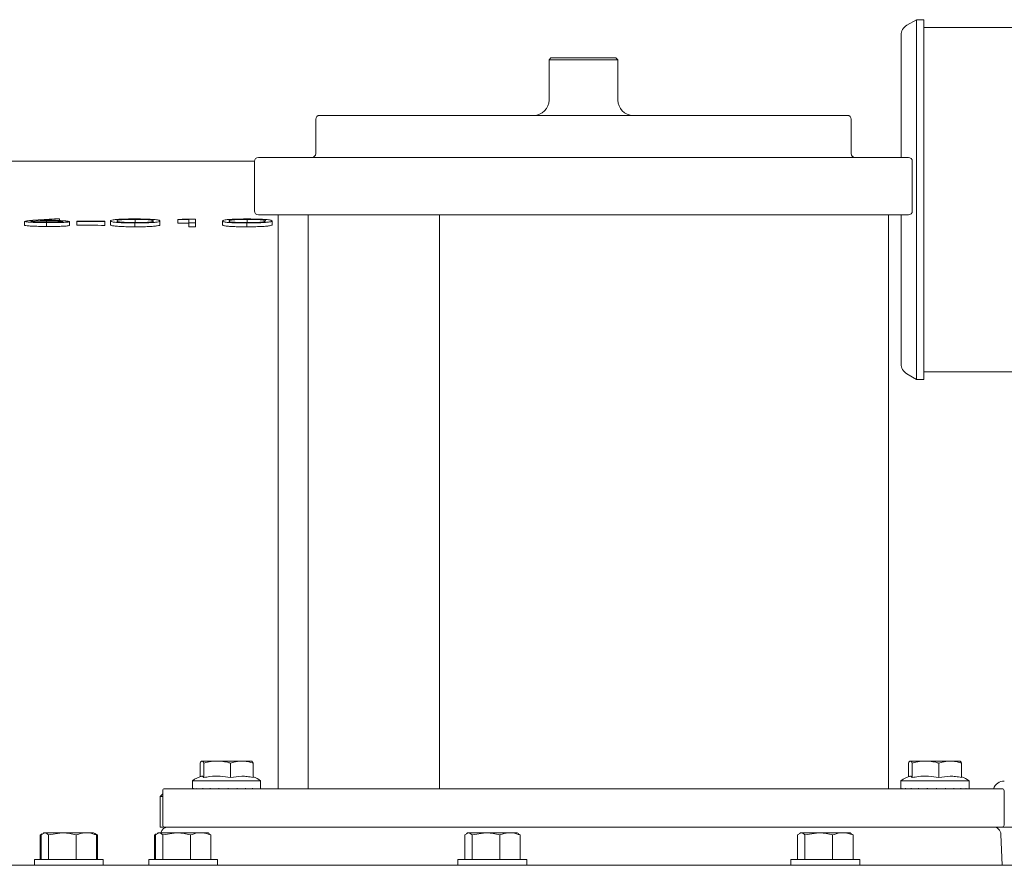
# Model space of a CAD drawing. Units: millimetres. Extents: x 1322 to 3946, y 272 to 3478.
# Drawn here: x 2657 to 2915, y 2513 to 2734 of the extents above; entities that cross this region are included whole.
import ezdxf

# ---------------------------------------------------------------- set-up
doc = ezdxf.new("R2010")
doc.units = ezdxf.units.MM
doc.header["$LTSCALE"] = 18

msp = doc.modelspace()

# ---------------------------------------------------------------- linework, layer by layer
at = {"color": 7, "linetype": 'Continuous', "lineweight": 18}
for p, q in [((2891.94, 2733.84), (2889.44, 2732.39)), ((2893.94, 2733.84), (2891.94, 2733.84)), ((2891.94, 2733.84), (2891.94, 2639.84)), ((2893.94, 2639.84), (2893.94, 2733.84)), ((2958.3, 2731.84), (2893.94, 2731.84)), ((2887.94, 2697.84), (2887.94, 2729.79)), ((2796.39, 2723.84), (2795.89, 2723.34)), ((2796.39, 2723.84), (2812.72, 2723.84)), ((2812.72, 2723.84), (2813.39, 2723.84)), ((2813.89, 2723.34), (2813.39, 2723.84)), ((2795.89, 2723.34), (2795.89, 2712.84)), ((2813.18, 2723.34), (2795.89, 2723.34)), ((2813.89, 2723.34), (2813.18, 2723.34)), ((2813.89, 2712.84), (2813.89, 2723.34)), ((2735.89, 2708.84), (2868.48, 2708.84)), ((2868.48, 2708.84), (2873.89, 2708.84)), ((2734.89, 2707.84), (2734.89, 2698.84)), ((2874.89, 2698.84), (2874.89, 2707.84)), ((2632.86, 2696.84), (2718.89, 2696.84)), ((2718.89, 2696.84), (2718.89, 2683.84)), ((2719.89, 2697.84), (2883.22, 2697.84)), ((2883.22, 2697.84), (2889.89, 2697.84)), ((2890.89, 2683.84), (2890.89, 2696.84)), ((2768.48, 2682.84), (2719.89, 2682.84)), ((2725.08, 2682.84), (2725.08, 2532.84)), ((2732.89, 2682.84), (2732.89, 2532.84)), ((2767.23, 2682.84), (2767.23, 2532.84)), ((2768.48, 2682.84), (2775.38, 2682.84)), ((2881.7, 2682.84), (2775.38, 2682.84)), ((2881.7, 2682.84), (2884.69, 2682.84)), ((2884.69, 2532.84), (2884.69, 2682.84)), ((2889.89, 2682.84), (2884.69, 2682.84)), ((2887.94, 2643.88), (2887.94, 2682.84)), ((2658.76, 2680.12), (2658.76, 2681.12)), ((2660.89, 2681.4), (2666.57, 2681.83)), ((2667.89, 2681.77), (2662.85, 2681.39)), ((2664.47, 2680.89), (2664.47, 2681.29)), ((2664.53, 2679.79), (2664.53, 2680.79)), ((2666.57, 2681.83), (2667.89, 2681.77)), ((2667.89, 2681.32), (2667.89, 2681.77)), ((2670.48, 2680.07), (2670.48, 2681.07)), ((2672.43, 2681.11), (2672.43, 2681.22)), ((2672.43, 2680.11), (2672.43, 2681.11)), ((2679.76, 2681.19), (2679.76, 2681.09)), ((2679.76, 2680.09), (2679.76, 2681.09)), ((2681.23, 2680.25), (2681.23, 2681.25)), ((2687.59, 2679.71), (2687.59, 2680.71)), ((2687.65, 2680.66), (2687.65, 2681.66)), ((2694.17, 2680.23), (2694.17, 2681.23)), ((2698.81, 2681.62), (2699.93, 2681.72)), ((2698.81, 2680.62), (2698.81, 2681.62)), ((2701.74, 2680.72), (2701.74, 2681.62)), ((2701.74, 2679.72), (2701.74, 2680.72)), ((2703.45, 2681.72), (2703.45, 2680.72)), ((2703.45, 2679.72), (2703.45, 2680.72)), ((2710.53, 2680.22), (2710.53, 2681.22)), ((2716.9, 2679.7), (2716.9, 2680.71)), ((2716.96, 2680.65), (2716.96, 2681.65)), ((2723.48, 2680.24), (2723.48, 2681.24)), ((2893.94, 2641.84), (2958.3, 2641.84)), ((2889.44, 2641.28), (2891.94, 2639.84)), ((2891.94, 2639.84), (2893.94, 2639.84)), ((2704.64, 2539.54), (2704.64, 2535.98)), ((2704.99, 2540.04), (2705.31, 2540.04)), ((2708.04, 2540.04), (2705.31, 2540.04)), ((2705.66, 2539.54), (2705.66, 2535.76)), ((2708.04, 2540.04), (2710.22, 2540.04)), ((2714.64, 2540.04), (2710.22, 2540.04)), ((2712.61, 2539.54), (2712.61, 2535.76)), ((2714.64, 2540.04), (2716.5, 2540.04)), ((2718.19, 2540.04), (2716.5, 2540.04)), ((2718.54, 2539.54), (2718.54, 2535.76)), ((2889.86, 2539.54), (2889.86, 2535.98)), ((2890.21, 2540.04), (2890.53, 2540.04)), ((2893.27, 2540.04), (2890.53, 2540.04)), ((2890.88, 2539.54), (2890.88, 2535.76)), ((2893.27, 2540.04), (2895.44, 2540.04)), ((2899.86, 2540.04), (2895.44, 2540.04)), ((2897.83, 2539.54), (2897.83, 2535.76)), ((2899.86, 2540.04), (2901.72, 2540.04)), ((2903.41, 2540.04), (2901.72, 2540.04)), ((2903.76, 2539.54), (2903.76, 2535.76)), ((2702.69, 2534.94), (2702.69, 2532.84)), ((2702.69, 2534.94), (2717.05, 2534.94)), ((2717.05, 2534.94), (2720.49, 2534.94)), ((2720.49, 2532.84), (2720.49, 2534.94)), ((2887.91, 2534.94), (2887.91, 2532.84)), ((2887.91, 2534.94), (2902.27, 2534.94)), ((2902.27, 2534.94), (2905.71, 2534.94)), ((2905.71, 2532.84), (2905.71, 2534.94)), ((2694.89, 2531.52), (2694.2, 2530.84)), ((2694.2, 2530.84), (2694.2, 2522.84)), ((2694.89, 2530.84), (2694.2, 2530.84)), ((2694.89, 2532.34), (2694.89, 2523.34)), ((2695.39, 2532.84), (2914.39, 2532.84)), ((2702.99, 2532.94), (2702.96, 2532.94)), ((2702.99, 2532.84), (2702.99, 2532.94)), ((2703.93, 2532.94), (2703.88, 2532.94)), ((2703.93, 2532.84), (2703.93, 2532.94)), ((2705.44, 2532.94), (2705.37, 2532.94)), ((2705.44, 2532.84), (2705.44, 2532.94)), ((2707.4, 2532.94), (2707.31, 2532.94)), ((2707.4, 2532.84), (2707.4, 2532.94)), ((2709.68, 2532.94), (2709.58, 2532.94)), ((2709.68, 2532.84), (2709.68, 2532.94)), ((2712.09, 2532.94), (2711.99, 2532.94)), ((2712.09, 2532.84), (2712.09, 2532.94)), ((2714.47, 2532.94), (2714.38, 2532.94)), ((2714.47, 2532.84), (2714.47, 2532.94)), ((2716.64, 2532.94), (2716.55, 2532.94)), ((2716.64, 2532.84), (2716.64, 2532.94)), ((2718.43, 2532.94), (2718.36, 2532.94)), ((2718.43, 2532.84), (2718.43, 2532.94)), ((2719.71, 2532.94), (2719.67, 2532.94)), ((2719.71, 2532.84), (2719.71, 2532.94)), ((2720.39, 2532.94), (2720.37, 2532.94)), ((2720.39, 2532.84), (2720.39, 2532.94)), ((2888.21, 2532.94), (2888.18, 2532.94)), ((2888.21, 2532.84), (2888.21, 2532.94)), ((2889.15, 2532.94), (2889.1, 2532.94)), ((2889.15, 2532.84), (2889.15, 2532.94)), ((2890.66, 2532.94), (2890.59, 2532.94)), ((2890.66, 2532.84), (2890.66, 2532.94)), ((2892.62, 2532.94), (2892.53, 2532.94)), ((2892.62, 2532.84), (2892.62, 2532.94)), ((2894.9, 2532.94), (2894.8, 2532.94)), ((2894.9, 2532.84), (2894.9, 2532.94)), ((2897.31, 2532.94), (2897.21, 2532.94)), ((2897.31, 2532.84), (2897.31, 2532.94)), ((2899.69, 2532.94), (2899.6, 2532.94)), ((2899.69, 2532.84), (2899.69, 2532.94)), ((2901.86, 2532.94), (2901.77, 2532.94)), ((2901.86, 2532.84), (2901.86, 2532.94)), ((2903.65, 2532.94), (2903.58, 2532.94)), ((2903.65, 2532.84), (2903.65, 2532.94)), ((2904.93, 2532.94), (2904.89, 2532.94)), ((2904.93, 2532.84), (2904.93, 2532.94)), ((2905.61, 2532.94), (2905.59, 2532.94)), ((2905.61, 2532.84), (2905.61, 2532.94)), ((2914.89, 2523.34), (2914.89, 2532.34)), ((2663.28, 2521.02), (2662.82, 2520.75)), ((2662.82, 2520.76), (2663.05, 2520.82)), ((2662.82, 2520.76), (2662.82, 2514.34)), ((2663.09, 2520.76), (2664.04, 2521.34)), ((2663.09, 2520.76), (2663.09, 2514.34)), ((2663.83, 2521.34), (2663.55, 2521.17)), ((2663.83, 2521.34), (2664.04, 2521.34)), ((2664.04, 2521.34), (2668.62, 2521.34)), ((2665, 2520.76), (2668.62, 2521.34)), ((2665, 2520.76), (2665, 2514.34)), ((2668.62, 2521.34), (2674.9, 2521.34)), ((2672.24, 2520.76), (2672.24, 2514.34)), ((2674.9, 2521.34), (2676.83, 2521.34)), ((2677.11, 2521.17), (2676.83, 2521.34)), ((2677.57, 2520.76), (2677.05, 2521.07)), ((2677.83, 2520.75), (2677.11, 2521.17)), ((2677.57, 2520.76), (2677.57, 2514.34)), ((2677.62, 2520.83), (2677.83, 2520.76)), ((2677.83, 2520.76), (2677.83, 2514.34)), ((2693.18, 2521.02), (2692.72, 2520.75)), ((2692.72, 2520.76), (2692.94, 2520.82)), ((2692.72, 2520.76), (2692.72, 2514.34)), ((2692.99, 2520.76), (2693.94, 2521.34)), ((2692.99, 2520.76), (2692.99, 2514.34)), ((2693.73, 2521.34), (2693.45, 2521.17)), ((2693.73, 2521.34), (2693.94, 2521.34)), ((2693.94, 2521.34), (2698.51, 2521.34)), ((2695.39, 2522.84), (2694.2, 2522.84)), ((2694.89, 2520.76), (2698.51, 2521.34)), ((2694.89, 2520.76), (2694.89, 2514.34)), ((2914.39, 2522.84), (2695.39, 2522.84)), ((2698.51, 2521.34), (2704.8, 2521.34)), ((2702.13, 2520.76), (2702.13, 2514.34)), ((2704.8, 2521.34), (2706.73, 2521.34)), ((2707.01, 2521.17), (2706.73, 2521.34)), ((2707.47, 2520.76), (2706.95, 2521.07)), ((2707.47, 2520.76), (2707.47, 2514.34)), ((2773.85, 2520.76), (2774.8, 2521.34)), ((2773.85, 2520.76), (2773.85, 2514.34)), ((2774.59, 2521.34), (2774.31, 2521.17)), ((2774.59, 2521.34), (2774.8, 2521.34)), ((2774.8, 2521.34), (2779.38, 2521.34)), ((2775.76, 2520.76), (2779.38, 2521.34)), ((2775.76, 2520.76), (2775.76, 2514.34)), ((2779.38, 2521.34), (2785.66, 2521.34)), ((2783, 2520.76), (2783, 2514.34)), ((2785.66, 2521.34), (2787.59, 2521.34)), ((2787.87, 2521.17), (2787.59, 2521.34)), ((2788.33, 2520.76), (2787.81, 2521.07)), ((2788.33, 2520.76), (2788.33, 2514.34)), ((2860.9, 2520.76), (2861.86, 2521.34)), ((2860.9, 2520.76), (2860.9, 2514.34)), ((2861.64, 2521.34), (2861.36, 2521.17)), ((2861.64, 2521.34), (2861.86, 2521.34)), ((2861.86, 2521.34), (2866.43, 2521.34)), ((2862.81, 2520.76), (2866.43, 2521.34)), ((2862.81, 2520.76), (2862.81, 2514.34)), ((2866.43, 2521.34), (2872.72, 2521.34)), ((2870.05, 2520.76), (2870.05, 2514.34)), ((2872.72, 2521.34), (2874.64, 2521.34)), ((2874.92, 2521.17), (2874.64, 2521.34)), ((2875.38, 2520.76), (2874.86, 2521.07)), ((2875.38, 2520.76), (2875.38, 2514.34)), ((2914.35, 2512.84), (2914.07, 2520.91)), ((2624.32, 2512.84), (2929.89, 2512.84)), ((2661.33, 2514.34), (2661.33, 2512.84)), ((2661.33, 2514.34), (2679.33, 2514.34)), ((2679.33, 2512.84), (2679.33, 2514.34)), ((2691.23, 2514.34), (2691.23, 2512.84)), ((2691.23, 2514.34), (2693.83, 2514.34)), ((2693.83, 2514.34), (2709.23, 2514.34)), ((2709.23, 2512.84), (2709.23, 2514.34)), ((2772.09, 2514.34), (2772.09, 2512.84)), ((2772.09, 2514.34), (2790.09, 2514.34)), ((2790.09, 2512.84), (2790.09, 2514.34)), ((2859.14, 2514.34), (2859.14, 2512.84)), ((2859.14, 2514.34), (2861.75, 2514.34)), ((2861.75, 2514.34), (2877.14, 2514.34)), ((2877.14, 2512.84), (2877.14, 2514.34))]:
    msp.add_line(p, q, dxfattribs=at)
at = {"color": 7, "linetype": 'Continuous', "lineweight": 18, "flags": 128}
for points in [[(2701.74, 2681.62), (2699.18, 2681.62), (2698.81, 2681.62)], [(2701.74, 2680.62), (2700.28, 2680.62), (2698.81, 2680.62)], [(2703.45, 2680.72), (2702.17, 2680.72), (2701.74, 2680.72)], [(2703.45, 2679.72), (2702.6, 2679.72), (2701.74, 2679.72)]]:
    msp.add_lwpolyline(points, dxfattribs=at)
at = {"color": 7, "linetype": 'Continuous', "lineweight": 18}
for centre, radius, start, end in [((2890.94, 2729.79), 3, 120, 180), ((2791.89, 2712.84), 4, 270, 0), ((2817.89, 2712.84), 4, 180, 270), ((2735.89, 2707.84), 1, 90, 180), ((2873.89, 2707.84), 1, 0, 90), ((2733.89, 2698.84), 1, 270, 0), ((2875.89, 2698.84), 1, 180, 270), ((2719.89, 2696.84), 1, 90, 180), ((2889.89, 2696.84), 1, 0, 90), ((2719.89, 2683.84), 1, 180, 270), ((2889.89, 2683.84), 1, 270, 0), ((2890.94, 2643.88), 3, 180, 240), ((2706.95, 2529.32), 7.05, 105.9169, 127.1694), ((2716.23, 2529.32), 7.05, 52.8306, 70.8676), ((2892.17, 2529.32), 7.05, 105.9169, 127.1694), ((2901.45, 2529.32), 7.05, 52.8306, 70.8676), ((2914.94, 2531.84), 3, 90, 160.5288), ((2695.39, 2532.34), 0.5, 90, 180), ((2914.39, 2532.34), 0.5, 0, 90), ((2695.39, 2523.34), 0.5, 180, 270), ((2914.39, 2523.34), 0.5, 270, 0), ((2696.33, 2520.84), 2, 90, 165.5225), ((2912.07, 2520.84), 2, 2, 90)]:
    msp.add_arc(centre, radius, start, end, dxfattribs=at)
for centre, major_axis, ratio, start_param, end_param in [((2711.59, 2532.94), (7.03, 7.03), 0.776282, 2.230907, 2.242143), ((2711.59, 2532.94), (7.71, 7.71), 0.577245, 2.094316, 2.105552), ((2711.59, 2532.94), (8.24, 8.24), 0.407469, 1.957725, 1.968961), ((2711.59, 2532.94), (8.62, 8.62), 0.255702, 1.821134, 1.83237), ((2711.59, 2532.94), (8.84, 8.84), 0.11424, 1.684543, 1.695779), ((2711.59, 2532.94), (8.9, 8.9), 0.022848, 4.723997, 4.735233), ((2711.59, 2532.94), (8.79, 8.79), 0.1608, 4.860588, 4.871824), ((2711.59, 2532.94), (8.51, 8.51), 0.304988, 4.997179, 5.008415), ((2711.59, 2532.94), (8.08, 8.08), 0.461793, 5.13377, 5.145006), ((2711.59, 2532.94), (7.5, 7.5), 0.639852, 5.270361, 5.281597), ((2711.59, 2532.94), (6.77, 6.77), 0.852251, 5.406952, 5.418188), ((2896.81, 2532.94), (7.03, 7.03), 0.776282, 2.230907, 2.242143), ((2896.81, 2532.94), (7.71, 7.71), 0.577245, 2.094316, 2.105552), ((2896.81, 2532.94), (8.24, 8.24), 0.407469, 1.957725, 1.968961), ((2896.81, 2532.94), (8.62, 8.62), 0.255702, 1.821134, 1.83237), ((2896.81, 2532.94), (8.84, 8.84), 0.11424, 1.684543, 1.695779), ((2896.81, 2532.94), (8.9, 8.9), 0.022848, 4.723997, 4.735233), ((2896.81, 2532.94), (8.79, 8.79), 0.1608, 4.860588, 4.871824), ((2896.81, 2532.94), (8.51, 8.51), 0.304988, 4.997179, 5.008415), ((2896.81, 2532.94), (8.08, 8.08), 0.461793, 5.13377, 5.145006), ((2896.81, 2532.94), (7.5, 7.5), 0.639852, 5.270361, 5.281597), ((2896.81, 2532.94), (6.77, 6.77), 0.852251, 5.406952, 5.418188)]:
    msp.add_ellipse(centre, major_axis=major_axis, ratio=ratio, start_param=start_param, end_param=end_param, dxfattribs=at)
for points, knots in [([(2658.76, 2681.12), (2658.89, 2681.17), (2659.1, 2681.25), (2660.05, 2681.33), (2660.61, 2681.38), (2660.89, 2681.4)], [0, 0, 0, 0, 0.4804702, 0.7388395, 1, 1, 1, 1]), ([(2664.53, 2680.79), (2663.81, 2680.8), (2662.38, 2680.81), (2660.57, 2680.88), (2659.38, 2680.97), (2658.82, 2681.05), (2658.77, 2681.1), (2658.76, 2681.12)], [0, 0, 0, 0, 0.234548, 0.470812, 0.678791, 0.883224, 1, 1, 1, 1]), ([(2664.53, 2679.79), (2663.81, 2679.8), (2662.38, 2679.81), (2660.57, 2679.88), (2659.38, 2679.97), (2658.82, 2680.05), (2658.77, 2680.1), (2658.76, 2680.12)], [0, 0, 0, 0, 0.234548, 0.470812, 0.678791, 0.883224, 1, 1, 1, 1]), ([(2664.47, 2681.29), (2663.89, 2681.29), (2662.88, 2681.29), (2661.67, 2681.25), (2660.86, 2681.2), (2660.5, 2681.15), (2660.47, 2681.12), (2660.47, 2681.11)], [0, 0, 0, 0, 0.280771, 0.485061, 0.688838, 0.90112, 1, 1, 1, 1]), ([(2660.47, 2681.11), (2660.51, 2681.09), (2660.59, 2681.04), (2661.3, 2680.98), (2662.32, 2680.93), (2663.48, 2680.9), (2664.28, 2680.89), (2664.62, 2680.89)], [0, 0, 0, 0, 0.205284, 0.411594, 0.610907, 0.839371, 1, 1, 1, 1]), ([(2662.85, 2681.39), (2663.02, 2681.39), (2663.34, 2681.39), (2664, 2681.39), (2664.5, 2681.39), (2664.83, 2681.39)], [0, 0, 0, 0, 0.250299, 0.500651, 1, 1, 1, 1]), ([(2668.77, 2681.07), (2668.73, 2681.09), (2668.66, 2681.13), (2667.95, 2681.2), (2666.89, 2681.25), (2665.64, 2681.28), (2664.81, 2681.28), (2664.47, 2681.29)], [0, 0, 0, 0, 0.189671, 0.380812, 0.609014, 0.838275, 1, 1, 1, 1]), ([(2670.48, 2681.07), (2670.41, 2681.03), (2670.29, 2680.96), (2669.18, 2680.87), (2667.61, 2680.81), (2666.01, 2680.79), (2664.94, 2680.79), (2664.53, 2680.79)], [0, 0, 0, 0, 0.228212, 0.458658, 0.654462, 0.865134, 1, 1, 1, 1]), ([(2670.48, 2680.07), (2670.41, 2680.03), (2670.29, 2679.96), (2669.18, 2679.87), (2667.61, 2679.81), (2666.01, 2679.79), (2664.94, 2679.79), (2664.53, 2679.79)], [0, 0, 0, 0, 0.228212, 0.458658, 0.654462, 0.865134, 1, 1, 1, 1]), ([(2664.62, 2680.89), (2665.26, 2680.89), (2666.46, 2680.89), (2667.82, 2680.94), (2668.65, 2681), (2668.73, 2681.05), (2668.77, 2681.07)], [0, 0, 0, 0, 0.30637, 0.571304, 0.799947, 1, 1, 1, 1]), ([(2664.83, 2681.39), (2665.51, 2681.38), (2666.88, 2681.37), (2668.61, 2681.3), (2669.88, 2681.22), (2670.42, 2681.14), (2670.46, 2681.09), (2670.48, 2681.07)], [0, 0, 0, 0, 0.229002, 0.45989, 0.669667, 0.887163, 1, 1, 1, 1]), ([(2672.43, 2681.22), (2672.74, 2681.21), (2675.18, 2681.21), (2677.62, 2681.2), (2679.76, 2681.19)], [0, 0, 0, 0, 0.1249055, 1, 1, 1, 1]), ([(2679.76, 2681.09), (2677.62, 2681.1), (2675.18, 2681.1), (2672.74, 2681.11), (2672.43, 2681.11)], [0, 0, 0, 0, 0.8751451, 1, 1, 1, 1]), ([(2679.76, 2680.09), (2678.54, 2680.09), (2676.1, 2680.1), (2673.65, 2680.11), (2672.43, 2680.11)], [0, 0, 0, 0, 0.49967, 1, 1, 1, 1]), ([(2681.23, 2681.25), (2681.24, 2681.3), (2681.27, 2681.4), (2681.78, 2681.54), (2682.89, 2681.65), (2684.49, 2681.73), (2686.12, 2681.76), (2687.19, 2681.76), (2687.59, 2681.76)], [0, 0, 0, 0, 0.211784, 0.422136, 0.611744, 0.75993, 0.908265, 1, 1, 1, 1]), ([(2687.59, 2680.71), (2686.95, 2680.72), (2685.66, 2680.73), (2683.98, 2680.78), (2682.55, 2680.87), (2681.65, 2680.99), (2681.27, 2681.12), (2681.24, 2681.21), (2681.23, 2681.25)], [0, 0, 0, 0, 0.144579, 0.289997, 0.427141, 0.634064, 0.816703, 1, 1, 1, 1]), ([(2687.59, 2679.71), (2686.95, 2679.72), (2685.66, 2679.72), (2683.98, 2679.78), (2682.55, 2679.87), (2681.65, 2679.99), (2681.27, 2680.12), (2681.24, 2680.21), (2681.23, 2680.25)], [0, 0, 0, 0, 0.144579, 0.289997, 0.427141, 0.634063, 0.816703, 1, 1, 1, 1]), ([(2687.65, 2681.66), (2687.16, 2681.66), (2686.19, 2681.65), (2684.9, 2681.61), (2683.83, 2681.54), (2683.21, 2681.45), (2682.96, 2681.35), (2682.94, 2681.28), (2682.93, 2681.25)], [0, 0, 0, 0, 0.139096, 0.278645, 0.425668, 0.62749, 0.813498, 1, 1, 1, 1]), ([(2682.93, 2681.25), (2682.94, 2681.2), (2682.95, 2681.11), (2683.42, 2680.99), (2684.39, 2680.9), (2685.61, 2680.85), (2686.75, 2680.82), (2687.45, 2680.82), (2687.65, 2680.82)], [0, 0, 0, 0, 0.2472067, 0.4915198, 0.6588056, 0.7999161, 0.9411251, 1, 1, 1, 1]), ([(2687.59, 2681.76), (2688.26, 2681.76), (2689.6, 2681.75), (2691.33, 2681.69), (2692.82, 2681.6), (2693.74, 2681.48), (2694.12, 2681.35), (2694.15, 2681.27), (2694.17, 2681.23)], [0, 0, 0, 0, 0.148015, 0.296734, 0.438514, 0.660322, 0.829889, 1, 1, 1, 1]), ([(2694.17, 2681.23), (2694.15, 2681.18), (2694.11, 2681.09), (2693.61, 2680.95), (2692.55, 2680.84), (2690.96, 2680.76), (2689.17, 2680.72), (2688.04, 2680.71), (2687.59, 2680.71)], [0, 0, 0, 0, 0.200776, 0.400268, 0.57268, 0.746613, 0.900934, 1, 1, 1, 1]), ([(2694.17, 2680.23), (2694.15, 2680.18), (2694.11, 2680.08), (2693.61, 2679.95), (2692.55, 2679.84), (2690.96, 2679.75), (2689.17, 2679.71), (2688.04, 2679.71), (2687.59, 2679.71)], [0, 0, 0, 0, 0.200776, 0.400268, 0.57268, 0.746613, 0.900934, 1, 1, 1, 1]), ([(2692.46, 2681.23), (2692.44, 2681.27), (2692.39, 2681.35), (2691.92, 2681.47), (2690.99, 2681.57), (2689.61, 2681.63), (2688.51, 2681.66), (2687.84, 2681.66), (2687.65, 2681.66)], [0, 0, 0, 0, 0.223106, 0.444945, 0.671572, 0.808428, 0.945476, 1, 1, 1, 1]), ([(2687.65, 2680.82), (2688.2, 2680.82), (2689.24, 2680.82), (2690.51, 2680.87), (2691.31, 2680.92), (2691.61, 2680.96), (2691.74, 2680.98)], [0, 0, 0, 0, 0.2943613, 0.5571757, 0.8108242, 1, 1, 1, 1]), ([(2691.74, 2680.98), (2691.86, 2681), (2692.11, 2681.04), (2692.4, 2681.12), (2692.43, 2681.19), (2692.46, 2681.23)], [0, 0, 0, 0, 0.250163, 0.500407, 1, 1, 1, 1]), ([(2699.93, 2681.72), (2700.07, 2681.72), (2701.25, 2681.72), (2702.42, 2681.72), (2703.45, 2681.72)], [0, 0, 0, 0, 0.124985, 1, 1, 1, 1]), ([(2710.53, 2681.22), (2710.55, 2681.27), (2710.58, 2681.37), (2711.09, 2681.51), (2712.2, 2681.63), (2713.8, 2681.71), (2715.43, 2681.75), (2716.49, 2681.75), (2716.9, 2681.76)], [0, 0, 0, 0, 0.211774, 0.422117, 0.611756, 0.759969, 0.908333, 1, 1, 1, 1]), ([(2716.9, 2680.71), (2716.26, 2680.71), (2714.96, 2680.71), (2713.28, 2680.76), (2711.86, 2680.85), (2710.95, 2680.96), (2710.58, 2681.1), (2710.55, 2681.18), (2710.53, 2681.22)], [0, 0, 0, 0, 0.144568, 0.289974, 0.42709, 0.633957, 0.816651, 1, 1, 1, 1]), ([(2716.9, 2679.7), (2716.26, 2679.71), (2714.96, 2679.71), (2713.28, 2679.76), (2711.86, 2679.85), (2710.95, 2679.96), (2710.58, 2680.09), (2710.55, 2680.18), (2710.53, 2680.22)], [0, 0, 0, 0, 0.144568, 0.289974, 0.42709, 0.633957, 0.816651, 1, 1, 1, 1]), ([(2716.96, 2681.65), (2716.47, 2681.65), (2715.5, 2681.64), (2714.21, 2681.6), (2713.13, 2681.53), (2712.51, 2681.43), (2712.27, 2681.33), (2712.25, 2681.26), (2712.24, 2681.23)], [0, 0, 0, 0, 0.139107, 0.278665, 0.42571, 0.627568, 0.813536, 1, 1, 1, 1]), ([(2712.24, 2681.23), (2712.25, 2681.18), (2712.26, 2681.09), (2712.73, 2680.97), (2713.7, 2680.88), (2714.92, 2680.83), (2716.06, 2680.81), (2716.75, 2680.81), (2716.96, 2680.81)], [0, 0, 0, 0, 0.247217, 0.491543, 0.658793, 0.799876, 0.941056, 1, 1, 1, 1]), ([(2716.9, 2681.76), (2717.57, 2681.75), (2718.9, 2681.75), (2720.64, 2681.7), (2722.13, 2681.61), (2723.05, 2681.49), (2723.42, 2681.36), (2723.46, 2681.28), (2723.48, 2681.24)], [0, 0, 0, 0, 0.148004, 0.296712, 0.43847, 0.66023, 0.829842, 1, 1, 1, 1]), ([(2723.48, 2681.24), (2723.46, 2681.2), (2723.41, 2681.1), (2722.91, 2680.97), (2721.85, 2680.85), (2720.27, 2680.76), (2718.48, 2680.71), (2717.35, 2680.71), (2716.9, 2680.71)], [0, 0, 0, 0, 0.200765, 0.400248, 0.572694, 0.746661, 0.901013, 1, 1, 1, 1]), ([(2723.48, 2680.24), (2723.46, 2680.19), (2723.41, 2680.1), (2722.91, 2679.97), (2721.85, 2679.85), (2720.27, 2679.76), (2718.48, 2679.71), (2717.35, 2679.71), (2716.9, 2679.7)], [0, 0, 0, 0, 0.200765, 0.400248, 0.572694, 0.746661, 0.901013, 1, 1, 1, 1]), ([(2721.77, 2681.24), (2721.74, 2681.28), (2721.7, 2681.36), (2721.23, 2681.48), (2720.3, 2681.58), (2718.91, 2681.63), (2717.82, 2681.65), (2717.15, 2681.65), (2716.96, 2681.65)], [0, 0, 0, 0, 0.223116, 0.444967, 0.671571, 0.808407, 0.945432, 1, 1, 1, 1]), ([(2716.96, 2680.81), (2717.51, 2680.81), (2718.55, 2680.82), (2719.82, 2680.87), (2720.61, 2680.93), (2720.92, 2680.97), (2721.05, 2680.99)], [0, 0, 0, 0, 0.29434, 0.557165, 0.810861, 1, 1, 1, 1]), ([(2721.05, 2680.99), (2721.17, 2681.01), (2721.42, 2681.05), (2721.7, 2681.13), (2721.74, 2681.2), (2721.77, 2681.24)], [0, 0, 0, 0, 0.250157, 0.500396, 1, 1, 1, 1]), ([(2704.99, 2540.04), (2704.96, 2540.02), (2704.84, 2539.92), (2704.73, 2539.71), (2704.64, 2539.54)], [0, 0, 0, 0, 0.203844, 1, 1, 1, 1]), ([(2705.66, 2539.54), (2705.62, 2539.61), (2705.5, 2539.84), (2705.38, 2539.96), (2705.31, 2540.04)], [0, 0, 0, 0, 0.348251, 1, 1, 1, 1]), ([(2708.04, 2540.04), (2707.88, 2540.02), (2707.07, 2539.92), (2706.29, 2539.71), (2705.66, 2539.54)], [0, 0, 0, 0, 0.203844, 1, 1, 1, 1]), ([(2712.61, 2539.54), (2712.34, 2539.61), (2711.55, 2539.84), (2710.75, 2539.96), (2710.22, 2540.04)], [0, 0, 0, 0, 0.348253, 1, 1, 1, 1]), ([(2714.64, 2540.04), (2714.34, 2539.99), (2713.65, 2539.88), (2712.98, 2539.66), (2712.61, 2539.54)], [0, 0, 0, 0, 0.44412, 1, 1, 1, 1]), ([(2718.54, 2539.54), (2718.16, 2539.66), (2717.48, 2539.88), (2716.8, 2539.99), (2716.5, 2540.04)], [0, 0, 0, 0, 0.569831, 1, 1, 1, 1]), ([(2718.19, 2540.04), (2718.21, 2540.02), (2718.33, 2539.92), (2718.44, 2539.71), (2718.54, 2539.54)], [0, 0, 0, 0, 0.203844, 1, 1, 1, 1]), ([(2890.21, 2540.04), (2890.18, 2540.02), (2890.06, 2539.92), (2889.95, 2539.71), (2889.86, 2539.54)], [0, 0, 0, 0, 0.203844, 1, 1, 1, 1]), ([(2890.88, 2539.54), (2890.84, 2539.61), (2890.72, 2539.84), (2890.6, 2539.96), (2890.53, 2540.04)], [0, 0, 0, 0, 0.3482567, 1, 1, 1, 1]), ([(2893.27, 2540.04), (2893.1, 2540.02), (2892.29, 2539.92), (2891.51, 2539.71), (2890.88, 2539.54)], [0, 0, 0, 0, 0.203845, 1, 1, 1, 1]), ([(2897.83, 2539.54), (2897.56, 2539.61), (2896.77, 2539.84), (2895.97, 2539.96), (2895.44, 2540.04)], [0, 0, 0, 0, 0.348254, 1, 1, 1, 1]), ([(2899.86, 2540.04), (2899.56, 2539.99), (2898.87, 2539.88), (2898.2, 2539.66), (2897.83, 2539.54)], [0, 0, 0, 0, 0.44412, 1, 1, 1, 1]), ([(2903.76, 2539.54), (2903.38, 2539.66), (2902.71, 2539.88), (2902.02, 2539.99), (2901.72, 2540.04)], [0, 0, 0, 0, 0.569827, 1, 1, 1, 1]), ([(2903.41, 2540.04), (2903.43, 2540.02), (2903.55, 2539.92), (2903.67, 2539.71), (2903.76, 2539.54)], [0, 0, 0, 0, 0.203844, 1, 1, 1, 1]), ([(2705.66, 2535.76), (2705.53, 2535.92), (2705.32, 2536.17), (2705.11, 2536.09), (2705.02, 2536.05)], [0, 0, 0, 0, 0.6218594, 1, 1, 1, 1]), ([(2712.61, 2535.76), (2711.72, 2535.9), (2709.92, 2536.19), (2707.58, 2536.12), (2706.16, 2535.86), (2705.66, 2535.76)], [0, 0, 0, 0, 0.3846432, 0.7793245, 1, 1, 1, 1]), ([(2718.54, 2535.76), (2718.01, 2535.87), (2717.03, 2536.08), (2715.04, 2536.17), (2713.6, 2535.93), (2712.61, 2535.76)], [0, 0, 0, 0, 0.266969, 0.500349, 1, 1, 1, 1]), ([(2890.88, 2535.76), (2890.75, 2535.92), (2890.54, 2536.17), (2890.33, 2536.09), (2890.25, 2536.05)], [0, 0, 0, 0, 0.621862, 1, 1, 1, 1]), ([(2897.83, 2535.76), (2896.94, 2535.9), (2895.14, 2536.19), (2892.8, 2536.12), (2891.39, 2535.86), (2890.88, 2535.76)], [0, 0, 0, 0, 0.3846449, 0.7793243, 1, 1, 1, 1]), ([(2903.76, 2535.76), (2903.23, 2535.87), (2902.25, 2536.08), (2900.26, 2536.17), (2898.82, 2535.93), (2897.83, 2535.76)], [0, 0, 0, 0, 0.266969, 0.500349, 1, 1, 1, 1]), ([(2664.04, 2521.34), (2664.06, 2521.34), (2664.39, 2521.33), (2664.7, 2521.03), (2665, 2520.76)], [0, 0, 0, 0, 0.070214, 1, 1, 1, 1]), ([(2668.62, 2521.34), (2668.7, 2521.34), (2669.92, 2521.33), (2671.12, 2521.03), (2672.24, 2520.76)], [0, 0, 0, 0, 0.070215, 1, 1, 1, 1]), ([(2672.24, 2520.76), (2672.46, 2520.84), (2673.33, 2521.18), (2674.23, 2521.27), (2674.9, 2521.34)], [0, 0, 0, 0, 0.257552, 1, 1, 1, 1]), ([(2674.9, 2521.34), (2675.14, 2521.33), (2676.05, 2521.29), (2676.93, 2520.98), (2677.57, 2520.76)], [0, 0, 0, 0, 0.268634, 1, 1, 1, 1]), ([(2693.94, 2521.34), (2693.96, 2521.34), (2694.28, 2521.33), (2694.6, 2521.03), (2694.89, 2520.76)], [0, 0, 0, 0, 0.070221, 1, 1, 1, 1]), ([(2698.51, 2521.34), (2698.6, 2521.34), (2699.82, 2521.33), (2701.02, 2521.03), (2702.13, 2520.76)], [0, 0, 0, 0, 0.070215, 1, 1, 1, 1]), ([(2702.13, 2520.76), (2702.78, 2520.98), (2703.65, 2521.29), (2704.56, 2521.33), (2704.8, 2521.34)], [0, 0, 0, 0, 0.731367, 1, 1, 1, 1]), ([(2704.8, 2521.34), (2705.47, 2521.27), (2706.37, 2521.18), (2707.24, 2520.84), (2707.47, 2520.76)], [0, 0, 0, 0, 0.742446, 1, 1, 1, 1]), ([(2774.8, 2521.34), (2774.83, 2521.34), (2775.15, 2521.33), (2775.46, 2521.03), (2775.76, 2520.76)], [0, 0, 0, 0, 0.070214, 1, 1, 1, 1]), ([(2779.38, 2521.34), (2779.46, 2521.34), (2780.68, 2521.33), (2781.88, 2521.03), (2783, 2520.76)], [0, 0, 0, 0, 0.070213, 1, 1, 1, 1]), ([(2783, 2520.76), (2783.22, 2520.84), (2784.09, 2521.18), (2784.99, 2521.27), (2785.66, 2521.34)], [0, 0, 0, 0, 0.2575484, 1, 1, 1, 1]), ([(2785.66, 2521.34), (2785.91, 2521.33), (2786.81, 2521.29), (2787.69, 2520.98), (2788.33, 2520.76)], [0, 0, 0, 0, 0.268633, 1, 1, 1, 1]), ([(2861.86, 2521.34), (2861.88, 2521.34), (2862.2, 2521.33), (2862.52, 2521.03), (2862.81, 2520.76)], [0, 0, 0, 0, 0.070214, 1, 1, 1, 1]), ([(2866.43, 2521.34), (2866.52, 2521.34), (2867.74, 2521.33), (2868.94, 2521.03), (2870.05, 2520.76)], [0, 0, 0, 0, 0.070214, 1, 1, 1, 1]), ([(2870.05, 2520.76), (2870.69, 2520.98), (2871.57, 2521.29), (2872.48, 2521.33), (2872.72, 2521.34)], [0, 0, 0, 0, 0.731366, 1, 1, 1, 1]), ([(2872.72, 2521.34), (2873.39, 2521.27), (2874.29, 2521.18), (2875.16, 2520.84), (2875.38, 2520.76)], [0, 0, 0, 0, 0.7424466, 1, 1, 1, 1]), ([(2913.82, 2522.84), (2914.06, 2522.84), (2914.83, 2522.84), (2916.23, 2522.84), (2917.87, 2522.84), (2919.3, 2522.84), (2919.9, 2522.84), (2920.19, 2522.84)], [0, 0, 0, 0, 0.102334, 0.326784, 0.551202, 0.775599, 1, 1, 1, 1])]:
    msp.add_open_spline(points, degree=3, knots=knots, dxfattribs=at)

doc.saveas('drawing.dxf')
